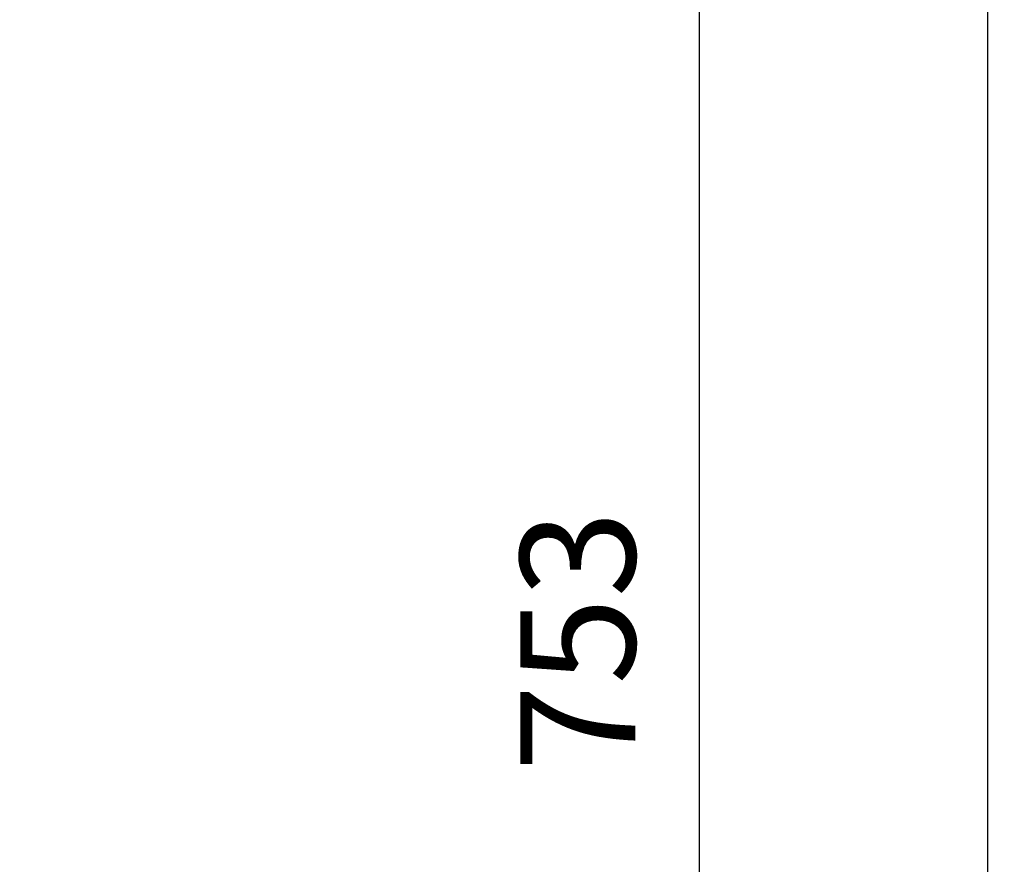
# Model space of a CAD drawing. Units: millimetres. Extents: x -1884 to 3420, y 230 to 3386.
# Drawn here: x 2068 to 2368, y 2020 to 2277 of the extents above; entities that cross this region are included whole.
import ezdxf

# ---------------------------------------------------------------- set-up
doc = ezdxf.new("R2010")
doc.units = ezdxf.units.MM
doc.header["$LTSCALE"] = 46.255
doc.header["$PDMODE"] = 3
doc.header["$PDSIZE"] = 0.3125
doc.layers.get('Defpoints').update_dxf_attribs({"linetype": 'CONTINUOUS'})
doc.layers.add('AM_5', color=3, linetype='CONTINUOUS', lineweight=25)
doc.styles.get("Standard").update_dxf_attribs({"font": 'txt', "width": 0.7})
doc.dimstyles.new('AM_DIN$0', dxfattribs={"dimtxt": 3.5, "dimasz": 2.5, "dimexe": 1, "dimexo": 1, "dimgap": 1.5, "dimtad": 1, "dimdsep": 46, "dimtxsty": 'STANDARD', "dimcen": 0, "dimclrd": 256, "dimclre": 256, "dimclrt": 2, "dimadec": 0, "dimazin": 2, "dimtp": 0.1, "dimtm": 0.1, "dimtfac": 0.71, "dimtdec": 3, "dimtmove": 0, "dimatfit": 3, "dimfxl": 1, "dimlwd": -1, "dimlwe": -1, "dimarcsym": 0})

# ---------------------------------------------------------------- blocks, each defined once
blk = doc.blocks.new('*D11')
at = {"layer": 'AM_5', "ltscale": 10, "transparency": 16777216}
for p, q in [((1973.75, 2464.45), (2275.83, 2464.45)), ((2274.83, 1741.63), (2274.83, 2434.45)), ((1921.24, 1711.63), (2275.83, 1711.63))]:
    blk.add_line(p, q, dxfattribs=at)
for points in [[(2269.83, 2434.45), (2279.83, 2434.45), (2274.83, 2464.45)], [(2269.83, 1741.63), (2279.83, 1741.63), (2274.83, 1711.63)]]:
    blk.add_solid(points, dxfattribs=at)
at = {"layer": 'Defpoints', "color": 0, "ltscale": 10, "transparency": 16777216}
for p in [(1972.75, 2464.45), (2274.83, 2464.45), (1920.24, 1711.63)]:
    blk.add_point(p, dxfattribs=at)
at = {"layer": 'AM_5', "color": 2, "ltscale": 10, "transparency": 16777216, "insert": (2242.33, 2088.04), "char_height": 35, "attachment_point": 5, "rotation": 90}
blk.add_mtext('753', dxfattribs=at)
blk = doc.blocks.new('*D16')
at = {"layer": 'AM_5', "ltscale": 10, "transparency": 16777216}
for p, q in [((940.53, 3386.39), (2363.61, 3386.39)), ((2362.61, 1741.63), (2362.61, 3356.39)), ((1921.24, 1711.63), (2363.61, 1711.63))]:
    blk.add_line(p, q, dxfattribs=at)
for points in [[(2357.61, 3356.39), (2367.61, 3356.39), (2362.61, 3386.39)], [(2357.61, 1741.63), (2367.61, 1741.63), (2362.61, 1711.63)]]:
    blk.add_solid(points, dxfattribs=at)
at = {"layer": 'Defpoints', "color": 0, "ltscale": 10, "transparency": 16777216}
for p in [(939.53, 3386.39), (2362.61, 3386.39), (1920.24, 1711.63)]:
    blk.add_point(p, dxfattribs=at)
at = {"layer": 'AM_5', "color": 2, "ltscale": 10, "transparency": 16777216, "insert": (2330.11, 2549.01), "char_height": 35, "attachment_point": 5, "rotation": 90}
blk.add_mtext('1680', dxfattribs=at)

msp = doc.modelspace()

# ---------------------------------------------------------------- dimensions: what is measured, and where the dimension line sits
at = {"layer": 'AM_5', "ltscale": 10}
for base, p2, text, picture, middle in [((2362.615, 3386.391), (939.53, 3386.391), '1680', '*D16', (2362.615, 2549.008)), ((2274.828, 2464.446), (1972.75, 2464.446), '753', '*D11', (2274.828, 2088.036))]:
    dim = msp.add_linear_dim(base=base, p1=(1920.243, 1711.626), p2=p2, angle=90, text=text, dimstyle='AM_DIN$0', override={"dimtxt": 35, "dimasz": 30, "dimgap": 15, "dimsah": 1}, dxfattribs=at)
    dim.commit()
    dim.dimension.update_dxf_attribs({"geometry": picture, "text_midpoint": middle, "dimtype": 160})

doc.saveas('drawing.dxf')
